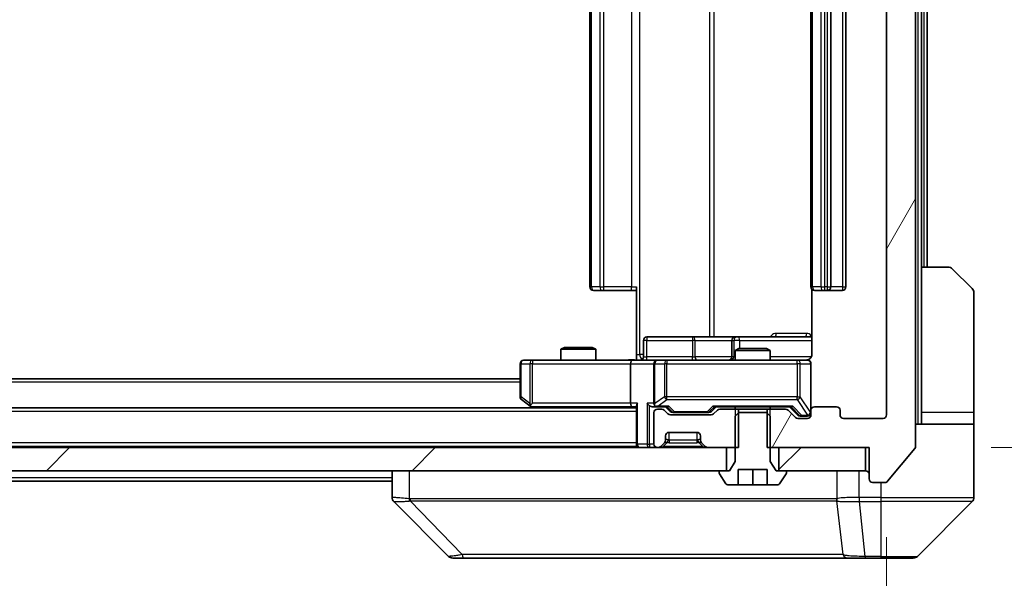
# Model space of a CAD drawing. Units: millimetres. Extents: x 0 to 11399, y 0 to 1967.
# Drawn here: x 4720 to 4805, y 1498 to 1546 of the extents above; entities that cross this region are included whole.
import ezdxf

# ---------------------------------------------------------------- set-up
doc = ezdxf.new("R2010")
doc.units = ezdxf.units.MM
doc.header["$LTSCALE"] = 5.5
doc.layers.get('Defpoints').update_dxf_attribs({"lineweight": 25})
for name, color, linetype, lineweight in [('Dimension (ISO)', 7, 'Continuous', 18), ('Dimension (ISO) @ 1', 7, 'Continuous', 18), ('Visible (ISO)', 7, 'Continuous', 35), ('Visible Narrow (ISO)', 7, 'Continuous', 25)]:
    doc.layers.add(name, color=color, linetype=linetype, lineweight=lineweight)
doc.layers.add('Hatch (ISO)', color=1, linetype='Continuous', lineweight=18, true_color=0xff0000)
doc.styles.add('Note Text (TK)', font='MS PGothic.ttf')
doc.dimstyles.new('Default - Method 1b (TK)', dxfattribs={"dimscale": 5.5, "dimtxt": 2.5, "dimasz": 2.5, "dimexe": 1, "dimexo": 1.5, "dimgap": 1, "dimtad": 1, "dimrnd": 1e-08, "dimdsep": 46, "dimtxsty": 'Note Text (TK)', "dimcen": 0.09, "dimdle": 5, "dimclrd": 100, "dimclre": 100, "dimclrt": 7, "dimadec": 1, "dimazin": 1, "dimtfac": 1, "dimtmove": 0, "dimatfit": 3, "dimfxl": 0, "dimtolj": 1, "dimlwd": -1, "dimlwe": -1, "dimarcsym": 0})
pattern_1 = [(45, (2059, -56), (-15.71545, 15.71545), [])]

# ---------------------------------------------------------------- blocks, each defined once
blk = doc.blocks.new('*D130')
at = {"layer": 'Defpoints', "color": 0, "transparency": 16777216}
for p in [(4793.257, 1590.459), (4793.257, 1509.459), (4865.007, 1509.459)]:
    blk.add_point(p, dxfattribs=at)
at = {"layer": 'Dimension (ISO)', "color": 100, "transparency": 16777216}
for p, q in [((4803.757, 1590.459), (4872.007, 1590.459)), ((4865.007, 1572.959), (4865.007, 1526.959)), ((4803.757, 1509.459), (4872.007, 1509.459))]:
    blk.add_line(p, q, dxfattribs=at)
for points in [[(4862.09, 1572.959), (4867.923, 1572.959), (4865.007, 1590.459)], [(4862.09, 1526.959), (4867.923, 1526.959), (4865.007, 1509.459)]]:
    blk.add_solid(points, dxfattribs=at)
at = {"layer": 'Dimension (ISO)', "color": 7, "transparency": 16777216, "insert": (4849.257, 1540.215), "char_height": 17.5, "attachment_point": 4, "rotation": 90, "style": 'Note Text (TK)'}
blk.add_mtext('\\A1;81', dxfattribs=at)
blk = doc.blocks.new('*D131')
at = {"layer": 'Defpoints', "color": 0, "transparency": 16777216}
for p in [(4371.757, 1512.259), (4794.757, 1512.259), (4794.757, 1427.459)]:
    blk.add_point(p, dxfattribs=at)
at = {"layer": 'Dimension (ISO)', "color": 100, "transparency": 16777216}
for p, q in [((4371.757, 1501.759), (4371.757, 1420.459)), ((4794.757, 1501.759), (4794.757, 1420.459)), ((4389.257, 1427.459), (4777.257, 1427.459))]:
    blk.add_line(p, q, dxfattribs=at)
for points in [[(4389.257, 1430.376), (4389.257, 1424.543), (4371.757, 1427.459)], [(4777.257, 1430.376), (4777.257, 1424.543), (4794.757, 1427.459)]]:
    blk.add_solid(points, dxfattribs=at)
at = {"layer": 'Dimension (ISO)', "color": 7, "transparency": 16777216, "insert": (4565.26, 1443.209), "char_height": 17.5, "attachment_point": 4, "style": 'Note Text (TK)'}
blk.add_mtext('\\A1;423', dxfattribs=at)

msp = doc.modelspace()

# ---------------------------------------------------------------- hatches: boundary and pattern name
at = {"layer": 'Hatch (ISO)'}
h = msp.add_hatch(dxfattribs=at)
h.set_pattern_fill('ANSI31', color=256, scale=177.8, angle=14.999978, style=0)
h.set_pattern_definition([(60, (2059, -56), (-19.24741, 11.1125), [])])
edge = h.paths.add_edge_path()
edge.add_line((4784.4863, 1590.4594), (4784.4863, 1587.1594))
edge.add_line((4784.4863, 1587.1594), (4786.0825, 1587.1594))
edge.add_ellipse((4786.0825, 1587.4594), major_axis=(0.3, 0), ratio=1, start_angle=270, end_angle=315)
edge.add_line((4786.2947, 1587.2472), (4786.9189, 1587.8715))
edge.add_ellipse((4787.1311, 1587.6594), major_axis=(0.2121, 0.2121), ratio=1, start_angle=45, end_angle=90, ccw=False)
edge.add_line((4787.1311, 1587.9594), (4787.9568, 1587.9594))
edge.add_ellipse((4787.9568, 1587.6594), major_axis=(0.3, 0), ratio=1, start_angle=0, end_angle=90, ccw=False)
edge.add_line((4788.2568, 1587.6594), (4788.2568, 1587.2594))
edge.add_ellipse((4788.5568, 1587.2594), major_axis=(0, -0.3), ratio=1, start_angle=270, end_angle=360)
edge.add_line((4788.5568, 1586.9594), (4790.4568, 1586.9594))
edge.add_ellipse((4790.4568, 1587.2594), major_axis=(0.3, 0), ratio=1, start_angle=270, end_angle=360)
edge.add_line((4790.7568, 1587.2594), (4790.7568, 1587.6594))
edge.add_ellipse((4791.0568, 1587.6594), major_axis=(0, 0.3), ratio=1, start_angle=0, end_angle=90, ccw=False)
edge.add_line((4791.0568, 1587.9594), (4794.4568, 1587.9594))
edge.add_ellipse((4794.4568, 1587.6594), major_axis=(0.3, 0), ratio=1, start_angle=0, end_angle=90, ccw=False)
edge.add_line((4794.7568, 1587.6594), (4794.7568, 1512.2594))
edge.add_ellipse((4794.4568, 1512.2594), major_axis=(0, -0.3), ratio=1, start_angle=0, end_angle=90, ccw=False)
edge.add_line((4794.4568, 1511.9594), (4791.0568, 1511.9594))
edge.add_ellipse((4791.0568, 1512.2594), major_axis=(-0.3, 0), ratio=1, start_angle=0, end_angle=90, ccw=False)
edge.add_line((4790.7568, 1512.2594), (4790.7568, 1512.6594))
edge.add_ellipse((4790.4568, 1512.6594), major_axis=(0, 0.3), ratio=1, start_angle=270, end_angle=360)
edge.add_line((4790.4568, 1512.9594), (4788.5568, 1512.9594))
edge.add_ellipse((4788.5568, 1512.6594), major_axis=(-0.3, 0), ratio=1, start_angle=270, end_angle=360)
edge.add_line((4788.2568, 1512.6594), (4788.2568, 1512.2594))
edge.add_ellipse((4787.9568, 1512.2594), major_axis=(0, -0.3), ratio=1, start_angle=0, end_angle=90, ccw=False)
edge.add_line((4787.9568, 1511.9594), (4787.1311, 1511.9594))
edge.add_ellipse((4787.1311, 1512.2594), major_axis=(-0.3, 0), ratio=1, start_angle=45, end_angle=90, ccw=False)
edge.add_line((4786.9189, 1512.0472), (4786.2947, 1512.6715))
edge.add_ellipse((4786.0825, 1512.4594), major_axis=(-0.2121, 0.2121), ratio=1, start_angle=270, end_angle=315)
edge.add_line((4786.0825, 1512.7594), (4784.4863, 1512.7594))
edge.add_line((4784.4863, 1512.7594), (4784.4863, 1509.4594))
edge.add_line((4784.4863, 1509.4594), (4793.2568, 1509.4594))
edge.add_line((4793.2568, 1509.4594), (4793.2568, 1506.7594))
edge.add_ellipse((4793.5568, 1506.7594), major_axis=(0, -0.3), ratio=1, start_angle=270, end_angle=360)
edge.add_line((4793.5568, 1506.4594), (4794.6163, 1506.4594))
edge.add_ellipse((4794.6163, 1506.7594), major_axis=(0.3, 0), ratio=1, start_angle=270, end_angle=320.194429)
edge.add_line((4794.8467, 1506.5673), (4797.1873, 1509.3759))
edge.add_ellipse((4796.9568, 1509.568), major_axis=(0.1921, 0.2305), ratio=1, start_angle=270, end_angle=309.805571)
edge.add_line((4797.2568, 1509.568), (4797.2568, 1590.3508))
edge.add_ellipse((4796.9568, 1590.3508), major_axis=(0, 0.3), ratio=1, start_angle=270, end_angle=309.805571)
edge.add_line((4797.1873, 1590.5428), (4794.8467, 1593.3514))
edge.add_ellipse((4794.6163, 1593.1594), major_axis=(-0.1921, 0.2305), ratio=1, start_angle=270, end_angle=320.194429)
edge.add_line((4794.6163, 1593.4594), (4793.5568, 1593.4594))
edge.add_ellipse((4793.5568, 1593.1594), major_axis=(-0.3, 0), ratio=1, start_angle=270, end_angle=360)
edge.add_line((4793.2568, 1593.1594), (4793.2568, 1590.4594))
edge.add_line((4793.2568, 1590.4594), (4784.4863, 1590.4594))
h = msp.add_hatch(dxfattribs=at)
h.set_pattern_fill('ANSI31', color=256, scale=177.8, style=0)
h.set_pattern_definition(pattern_1)
h.paths.add_polyline_path([(4781.0068, 1507.4594), (4781.0068, 1509.4594), (4385.5068, 1509.4594), (4385.5068, 1507.4594)])
h = msp.add_hatch(dxfattribs=at)
h.set_pattern_fill('ANSI31', color=256, scale=177.8, style=0)
h.set_pattern_definition(pattern_1)
h.paths.add_polyline_path([(4792.9568, 1507.4594), (4792.9568, 1509.4594), (4785.5068, 1509.4594), (4785.5068, 1507.4594)])

# ---------------------------------------------------------------- linework, layer by layer
at = {"layer": 'Visible (ISO)'}
for p, q in [((4797.2568, 1509.568), (4797.2568, 1590.3508)), ((4794.7568, 1587.6594), (4794.7568, 1512.2594)), ((4769.2568, 1576.6594), (4769.2568, 1523.2594)), ((4788.2568, 1576.6594), (4788.2568, 1523.2594)), ((4789.9568, 1523.2594), (4789.9568, 1576.6594)), ((4791.2568, 1523.2594), (4791.2568, 1576.6594)), ((4797.7568, 1524.9594), (4797.7568, 1574.9594)), ((4798.2568, 1524.9594), (4798.2568, 1574.9594)), ((4797.7568, 1524.9594), (4800.0497, 1524.9594)), ((4797.7568, 1524.9594), (4797.7568, 1512.4594)), ((4800.4032, 1524.8129), (4802.1103, 1523.1058)), ((4769.6154, 1522.9594), (4769.5568, 1522.9594)), ((4769.6154, 1522.9594), (4770.3225, 1522.9594)), ((4770.4639, 1522.9594), (4770.3225, 1522.9594)), ((4770.4639, 1522.9594), (4772.8426, 1522.9594)), ((4773.2568, 1522.9594), (4772.8426, 1522.9594)), ((4773.2568, 1517.4594), (4773.2568, 1523.2594)), ((4788.3466, 1523.0453), (4788.3466, 1517.4594)), ((4788.6154, 1522.9594), (4788.5568, 1522.9594)), ((4788.6154, 1522.9594), (4789.3225, 1522.9594)), ((4789.4639, 1522.9594), (4789.3225, 1522.9594)), ((4789.4639, 1522.9594), (4789.6568, 1522.9594)), ((4789.6568, 1522.9594), (4790.9568, 1522.9594)), ((4802.2568, 1512.4594), (4802.2568, 1522.7523)), ((4773.8581, 1517.2594), (4773.8581, 1518.6594)), ((4778.0877, 1518.9594), (4774.1581, 1518.9594)), ((4781.7623, 1518.9594), (4778.0877, 1518.9594)), ((4781.4623, 1518.6594), (4781.4623, 1517.2594)), ((4781.9338, 1518.9594), (4781.7623, 1518.9594)), ((4788.3466, 1518.9594), (4781.9338, 1518.9594)), ((4767.0635, 1518.0594), (4766.7568, 1517.906)), ((4769.7568, 1517.906), (4766.7568, 1517.906)), ((4766.7568, 1516.9594), (4766.7568, 1517.906)), ((4767.0635, 1518.0594), (4769.4501, 1518.0594)), ((4769.4501, 1518.0594), (4769.7568, 1517.906)), ((4769.7568, 1516.9594), (4769.7568, 1517.906)), ((4773.2568, 1517.4594), (4773.2568, 1516.9671)), ((4782.0635, 1517.9594), (4781.7568, 1517.806)), ((4784.7568, 1517.806), (4781.7568, 1517.806)), ((4781.7568, 1516.9594), (4781.7568, 1517.806)), ((4782.0635, 1517.9594), (4784.4501, 1517.9594)), ((4784.4501, 1517.9594), (4784.7568, 1517.806)), ((4784.7568, 1516.9594), (4784.7568, 1517.806)), ((4763.2568, 1516.6594), (4763.2568, 1513.8094)), ((4764.3202, 1516.9594), (4763.5568, 1516.9594)), ((4772.8811, 1516.9594), (4764.3202, 1516.9594)), ((4772.7568, 1516.6594), (4772.7568, 1513.2594)), ((4772.8811, 1516.9594), (4775.0568, 1516.9594)), ((4774.7568, 1516.6594), (4774.7568, 1513.2594)), ((4775.875, 1516.9594), (4775.0568, 1516.9594)), ((4787.0714, 1516.9594), (4775.875, 1516.9594)), ((4787.9568, 1516.9594), (4787.0714, 1516.9594)), ((4788.2568, 1512.6594), (4788.2568, 1516.6594)), ((4763.2568, 1515.3594), (4403.2568, 1515.3594)), ((4763.3768, 1513.5694), (4764.1101, 1513.0194)), ((4764.3202, 1513.2594), (4764.1646, 1513.1038)), ((4773.2568, 1512.8594), (4393.2568, 1512.8594)), ((4764.1101, 1513.0194), (4764.3235, 1512.8594)), ((4764.2901, 1512.9594), (4772.8811, 1512.9594)), ((4772.8811, 1512.9594), (4773.2568, 1512.9594)), ((4773.2568, 1513.0472), (4773.2568, 1509.7594)), ((4774.6811, 1512.9594), (4775.0568, 1512.9594)), ((4774.7568, 1512.4594), (4774.7568, 1509.7594)), ((4775.0568, 1512.9594), (4775.9329, 1512.9594)), ((4775.4325, 1512.7594), (4775.0568, 1512.7594)), ((4775.9689, 1512.3472), (4775.6447, 1512.6715)), ((4776.1689, 1512.5473), (4775.7568, 1512.9594)), ((4776.3811, 1512.4594), (4776.5245, 1512.4594)), ((4776.5245, 1512.4594), (4779.3391, 1512.4594)), ((4779.3391, 1512.4594), (4779.4825, 1512.4594)), ((4779.6947, 1512.5473), (4780.1068, 1512.9594)), ((4780.2189, 1512.6715), (4779.8947, 1512.3472)), ((4779.9307, 1512.9594), (4786.5829, 1512.9594)), ((4782.0273, 1512.7594), (4780.4311, 1512.7594)), ((4781.7568, 1512.7594), (4781.7568, 1512.9594)), ((4782.0635, 1512.4594), (4781.7568, 1512.1594)), ((4782.0273, 1509.4594), (4782.0273, 1512.7594)), ((4782.0273, 1512.7594), (4784.4863, 1512.7594)), ((4784.4501, 1512.4594), (4782.0635, 1512.4594)), ((4784.7568, 1512.1594), (4784.4501, 1512.4594)), ((4786.0825, 1512.7594), (4784.4863, 1512.7594)), ((4784.4863, 1512.7594), (4784.4863, 1509.4594)), ((4784.7568, 1512.7594), (4784.7568, 1512.9594)), ((4786.9189, 1512.0472), (4786.2947, 1512.6715)), ((4786.4068, 1512.9594), (4787.1189, 1512.2473)), ((4788.2568, 1512.6594), (4788.2568, 1512.2594)), ((4790.4568, 1512.9594), (4788.5568, 1512.9594)), ((4790.7568, 1512.2594), (4790.7568, 1512.6594)), ((4797.7568, 1512.4594), (4797.7568, 1511.4594)), ((4802.2568, 1511.4594), (4802.2568, 1512.4594)), ((4779.6825, 1512.2594), (4776.1811, 1512.2594)), ((4781.7568, 1512.1594), (4781.7568, 1508.2594)), ((4784.7568, 1508.2594), (4784.7568, 1512.1594)), ((4787.9568, 1511.9594), (4787.1311, 1511.9594)), ((4787.3311, 1512.1594), (4787.4676, 1512.1594)), ((4787.4676, 1512.1594), (4787.9568, 1512.1594)), ((4794.4568, 1511.9594), (4791.0568, 1511.9594)), ((4797.2568, 1511.4594), (4802.2568, 1511.4594)), ((4802.2568, 1511.4594), (4802.2568, 1507.4594)), ((4776.0568, 1510.7594), (4778.4568, 1510.7594)), ((4773.2568, 1509.5594), (4773.2568, 1509.7594)), ((4775.3447, 1509.5472), (4775.6689, 1509.8715)), ((4775.6689, 1509.8715), (4775.6894, 1509.8919)), ((4775.7568, 1510.0836), (4775.7568, 1510.4594)), ((4778.7568, 1510.4594), (4778.7568, 1510.0836)), ((4778.8242, 1509.8919), (4778.8447, 1509.8715)), ((4778.8447, 1509.8715), (4779.1689, 1509.5472)), ((4781.0068, 1509.4594), (4385.5068, 1509.4594)), ((4773.2568, 1509.5594), (4393.2568, 1509.5594)), ((4773.2568, 1509.5594), (4773.2568, 1509.4594)), ((4775.0568, 1509.4594), (4775.1325, 1509.4594)), ((4779.3811, 1509.4594), (4782.0273, 1509.4594)), ((4781.0068, 1507.4594), (4781.0068, 1509.4594)), ((4784.4863, 1509.4594), (4793.2568, 1509.4594)), ((4792.9568, 1509.4594), (4785.5068, 1509.4594)), ((4785.5068, 1509.4594), (4785.5068, 1507.4594)), ((4792.9568, 1507.4594), (4792.9568, 1509.4594)), ((4793.2568, 1509.4594), (4793.2568, 1506.7594)), ((4794.8467, 1506.5673), (4797.1873, 1509.3759)), ((4781.7568, 1508.2594), (4781.2568, 1507.4594)), ((4785.2568, 1507.4594), (4784.7568, 1508.2594)), ((4385.5068, 1507.4594), (4781.0068, 1507.4594)), ((4752.2568, 1507.4594), (4752.2568, 1505.1665)), ((4780.3568, 1507.3594), (4780.3568, 1507.3187)), ((4781.2568, 1507.4594), (4780.4568, 1507.4594)), ((4782.0068, 1506.2594), (4782.0068, 1507.5594)), ((4782.0068, 1507.5594), (4784.5068, 1507.5594)), ((4783.2568, 1506.2594), (4783.2568, 1507.5594)), ((4784.5068, 1507.5594), (4784.5068, 1506.2594)), ((4786.0568, 1507.4594), (4785.2568, 1507.4594)), ((4785.5068, 1507.4594), (4792.9568, 1507.4594)), ((4786.1568, 1507.3187), (4786.1568, 1507.3594)), ((4802.2568, 1507.4594), (4802.2568, 1505.1665)), ((4752.2568, 1506.5594), (4585.7018, 1506.5594)), ((4780.3891, 1507.2097), (4780.9476, 1506.3504)), ((4785.5659, 1506.3504), (4786.1245, 1507.2097)), ((4793.5568, 1506.4594), (4794.6163, 1506.4594)), ((4781.1153, 1506.2594), (4782.0068, 1506.2594)), ((4783.2568, 1506.2594), (4782.0068, 1506.2594)), ((4784.5068, 1506.2594), (4783.2568, 1506.2594)), ((4784.5068, 1506.2594), (4785.3983, 1506.2594)), ((4757.1103, 1500.1058), (4752.4032, 1504.8129)), ((4789.5068, 1504.8776), (4789.5068, 1504.8766)), ((4797.4032, 1500.1058), (4802.1103, 1504.8129)), ((4757.4639, 1499.9594), (4758.4395, 1499.9594)), ((4758.4395, 1499.9594), (4791.4516, 1499.9594)), ((4791.4516, 1499.9594), (4792.9197, 1499.9594)), ((4792.9197, 1499.9594), (4794.2568, 1499.9594)), ((4797.0497, 1499.9594), (4794.2568, 1499.9594))]:
    msp.add_line(p, q, dxfattribs=at)
for centre, radius, start, end in [((4800.0497, 1524.4594), 0.5, 45, 90), ((4769.5568, 1523.2594), 0.3, 180, 270), ((4788.5568, 1523.2594), 0.3, 180, 270), ((4789.6568, 1523.2594), 0.3, 270, 0), ((4790.9568, 1523.2594), 0.3, 270, 0), ((4801.7568, 1522.7523), 0.5, 0, 45), ((4774.1581, 1518.6594), 0.3, 90, 180), ((4781.7623, 1518.6594), 0.3, 90, 180), ((4763.5568, 1516.6594), 0.3, 90, 180), ((4773.5581, 1517.2594), 0.3, 270, 0), ((4775.0568, 1516.6594), 0.3, 90, 180), ((4781.1623, 1517.2594), 0.3, 270, 0), ((4787.7568, 1517.4594), 0.5, 270, 284.475521), ((4787.9568, 1516.6594), 0.3, 0, 90), ((4763.5568, 1513.8094), 0.3, 180, 233.130102), ((4775.0568, 1513.2594), 0.3, 180, 211.244455), ((4764.2901, 1513.2594), 0.3, 233.130102, 246.562016), ((4764.2901, 1513.2594), 0.3, 246.562015, 270), ((4775.0568, 1512.4594), 0.3, 90, 180), ((4775.0568, 1513.2594), 0.3, 246.562016, 270), ((4775.4325, 1512.4594), 0.3, 45, 90), ((4776.1811, 1512.5594), 0.3, 225, 270), ((4779.6825, 1512.5594), 0.3, 270, 315), ((4780.4311, 1512.4594), 0.3, 90, 135), ((4786.0825, 1512.4594), 0.3, 45, 90), ((4787.9568, 1512.4594), 0.3, 270, 0), ((4788.5568, 1512.6594), 0.3, 90, 180), ((4790.4568, 1512.6594), 0.3, 0, 90), ((4787.1311, 1512.2594), 0.3, 225, 270), ((4787.9568, 1512.2594), 0.3, 270, 0), ((4791.0568, 1512.2594), 0.3, 180, 270), ((4794.4568, 1512.2594), 0.3, 270, 0), ((4776.0568, 1510.4594), 0.3, 90, 180), ((4778.4568, 1510.4594), 0.3, 0, 90), ((4773.5568, 1509.7594), 0.3, 180, 270), ((4775.0568, 1509.7594), 0.3, 180, 270), ((4775.4568, 1510.0836), 0.3, 315, 0), ((4779.0568, 1510.0836), 0.3, 180, 225), ((4775.1325, 1509.7594), 0.3, 270, 315), ((4779.3811, 1509.7594), 0.3, 225, 270), ((4796.9568, 1509.568), 0.3, 320.194429, 0), ((4780.4568, 1507.3594), 0.1, 90, 180), ((4780.5568, 1507.3187), 0.2, 180, 213.023868), ((4786.0568, 1507.3594), 0.1, 0, 90), ((4785.9568, 1507.3187), 0.2, 326.976132, 0), ((4792.9568, 1507.1594), 0.3, 0, 90), ((4793.5568, 1506.7594), 0.3, 180, 270), ((4794.6163, 1506.7594), 0.3, 270, 320.194429), ((4781.1153, 1506.4594), 0.2, 213.023868, 270), ((4785.3983, 1506.4594), 0.2, 270, 326.976132), ((4801.7568, 1505.1665), 0.5, 315, 0), ((4757.4639, 1500.4594), 0.5, 225, 270), ((4797.0497, 1500.4594), 0.5, 270, 315)]:
    msp.add_arc(centre, radius, start, end, dxfattribs=at)
for centre, major_axis, ratio, start_param, end_param in [((4772.8811, 1516.6594), (0, -0.3), 0.4142136, 3.1415927, 4.712389), ((4764.3202, 1513.2368), (0.2411, -0.4823), 0.3700244, 4.5294454, 4.8041722), ((4772.8811, 1513.2594), (0, -0.3), 0.4142136, 4.712389, 6.2831853), ((4773.5568, 1513.2594), (-0.2772, -0.2772), 0.4142136, 5.1050881, 5.8904862), ((4774.3811, 1513.2594), (-0.2772, 0.2772), 0.4142136, 1.1780972, 1.9634954), ((4775.0568, 1513.2368), (-0.2515, -0.483), 0.3384375, 4.8868428, 5.1615697), ((4774.6811, 1513.2594), (-0.4243, 0), 0.7071068, 0.7853982, 1.5707963), ((4775.089, 1513.2594), (-0.6487, -0.2044), 0.3384375, 1.230115, 1.4645462), ((4776.036, 1513.2594), (0.1246, 0.2958), 0.4004104, 3.3086173, 3.9521184), ((4776.3811, 1512.7594), (-0.3, 0), 0.9998508, 0.7853235, 1.5707963), ((4779.4825, 1512.7594), (0.3, 0), 0.9998508, 4.712389, 5.4978618), ((4779.8276, 1513.2594), (-0.1246, 0.2958), 0.4004104, 2.3310669, 2.974568), ((4786.686, 1513.2594), (0.1246, 0.2958), 0.4004104, 3.3086173, 3.9521184), ((4787.3311, 1512.4594), (-0.3, 0), 0.9998508, 0.7853235, 1.5707963), ((4752.7568, 1505.1665), (-0.5, 0), 0.9999563, 0, 0.7859117), ((4752.6574, 1507.3749), (-0.254, -2.5621), 0.0093634, 6.2755112, 6.2833931)]:
    msp.add_ellipse(centre, major_axis=major_axis, ratio=ratio, start_param=start_param, end_param=end_param, dxfattribs=at)
for points, knots in [([(4788.3466, 1517.4594), (4788.3466, 1517.3991), (4788.3314, 1517.3284), (4788.282, 1517.2154), (4788.238, 1517.1537), (4788.1451, 1517.065), (4788.0791, 1517.0229), (4788.0052, 1516.9933), (4787.991, 1516.9884), (4787.9764, 1516.984)], [0.151444025, 0.151444025, 0.151444025, 0.151444025, 0.169518324, 0.169518324, 0.188462119, 0.188462119, 0.208033743, 0.208033743, 0.212355635, 0.212355635, 0.212355635, 0.212355635]), ([(4772.0942, 1516.9594), (4772.2546, 1516.9594), (4772.4148, 1516.9716), (4772.8021, 1516.988), (4773.0298, 1516.9829), (4773.2568, 1516.9712)], [0, 0, 0, 0, 0.04811296, 0.04811296, 0.11629634, 0.11629634, 0.11629634, 0.11629634]), ([(4787.8818, 1516.9752), (4787.9108, 1516.9828), (4787.9413, 1516.9857), (4788.002, 1516.9824), (4788.0329, 1516.976), (4788.0926, 1516.9539), (4788.1221, 1516.9373), (4788.1716, 1516.8964), (4788.1926, 1516.8723), (4788.2263, 1516.8191), (4788.2393, 1516.7894), (4788.2514, 1516.7431), (4788.2542, 1516.727), (4788.256, 1516.7069), (4788.2563, 1516.703), (4788.2566, 1516.6962), (4788.2567, 1516.6933), (4788.2568, 1516.6896), (4788.2568, 1516.6888), (4788.2568, 1516.6879), (4788.2568, 1516.6877), (4788.2568, 1516.6874), (4788.2568, 1516.6872), (4788.2568, 1516.6869), (4788.2568, 1516.6867), (4788.2568, 1516.6861), (4788.2568, 1516.6861), (4788.2568, 1516.6859), (4788.2568, 1516.6859), (4788.2568, 1516.6858), (4788.2568, 1516.6857), (4788.2568, 1516.6856), (4788.2568, 1516.6854), (4788.2568, 1516.6847), (4788.2568, 1516.6838), (4788.2568, 1516.6785), (4788.2568, 1516.6706), (4788.2568, 1516.6619), (4788.2568, 1516.6594), (4788.2568, 1516.6594)], [0.00000522, 0.00000522, 0.00000522, 0.00000522, 0.00898645, 0.00898645, 0.01823555, 0.01823555, 0.02811062, 0.02811062, 0.03748361, 0.03748361, 0.04698884, 0.04698884, 0.05185687, 0.05185687, 0.05302621, 0.05302621, 0.05390342, 0.05390342, 0.05414737, 0.05414737, 0.05420306, 0.05420306, 0.05425891, 0.05425891, 0.05437234, 0.05437234, 0.05482548, 0.05482548, 0.05526929, 0.05526929, 0.05660054, 0.05660054, 0.06059413, 0.06059413, 0.07257552, 0.07257552, 0.108522, 0.108522, 0.1292205, 0.1292205, 0.1292205, 0.1292205]), ([(4764.1708, 1512.9841), (4764.1697, 1512.9869), (4764.1687, 1512.9897), (4764.1638, 1513.0065), (4764.161, 1513.028), (4764.1609, 1513.0649), (4764.1622, 1513.0846), (4764.1646, 1513.1038)], [0.250886757, 0.250886757, 0.250886757, 0.250886757, 0.252877969, 0.252877969, 0.261958418, 0.261958418, 0.268388032, 0.268388032, 0.268388032, 0.268388032]), ([(4774.9375, 1512.9841), (4774.9319, 1512.9865), (4774.9264, 1512.9891), (4774.8925, 1513.0063), (4774.8663, 1513.0257), (4774.829, 1513.0629), (4774.8126, 1513.0838), (4774.8003, 1513.1038)], [0.381031219, 0.381031219, 0.381031219, 0.381031219, 0.382741903, 0.382741903, 0.391761654, 0.391761654, 0.398553638, 0.398553638, 0.398553638, 0.398553638])]:
    msp.add_open_spline(points, degree=3, knots=knots, dxfattribs=at)
at = {"layer": 'Visible Narrow (ISO)'}
for p, q in [((4797.4568, 1588.4594), (4797.4568, 1511.4594)), ((4773.5497, 1517.4594), (4773.5497, 1582.4594)), ((4779.5277, 1580.9594), (4779.5277, 1518.9594)), ((4779.932, 1518.9594), (4779.932, 1580.9594)), ((4769.4032, 1523.2594), (4769.4032, 1576.6594)), ((4770.1103, 1576.6594), (4770.1103, 1523.2594)), ((4770.4639, 1523.2594), (4770.4639, 1576.6594)), ((4772.8426, 1576.6594), (4772.8426, 1523.2594)), ((4788.4032, 1523.2594), (4788.4032, 1576.6594)), ((4789.1103, 1576.6594), (4789.1103, 1523.2594)), ((4789.4639, 1523.2594), (4789.4639, 1576.6594)), ((4789.6568, 1576.6594), (4789.6568, 1523.2594)), ((4790.9568, 1576.6594), (4790.9568, 1523.2594)), ((4797.9568, 1574.9594), (4797.9568, 1524.9594)), ((4769.2568, 1523.2594), (4769.4032, 1523.2594)), ((4770.1103, 1523.2594), (4769.4032, 1523.2594)), ((4770.1103, 1523.2594), (4770.4639, 1523.2594)), ((4770.4639, 1522.9594), (4770.4639, 1523.2594)), ((4772.8426, 1523.2594), (4770.4639, 1523.2594)), ((4772.8426, 1522.9594), (4772.8426, 1523.2594)), ((4772.8426, 1523.2594), (4773.2568, 1523.2594)), ((4788.2568, 1523.2594), (4788.4032, 1523.2594)), ((4789.1103, 1523.2594), (4788.4032, 1523.2594)), ((4789.1103, 1523.2594), (4789.4639, 1523.2594)), ((4789.6568, 1523.2594), (4789.4639, 1523.2594)), ((4789.4639, 1522.9594), (4789.4639, 1523.2594)), ((4789.6568, 1523.2594), (4789.6568, 1522.9594)), ((4789.6568, 1523.2594), (4789.9568, 1523.2594)), ((4790.9568, 1523.2594), (4789.9568, 1523.2594)), ((4790.9568, 1523.2594), (4790.9568, 1522.9594)), ((4790.9568, 1523.2594), (4791.2568, 1523.2594)), ((4787.9017, 1519.2594), (4785.2716, 1519.2594)), ((4774.145, 1518.6594), (4773.8581, 1518.6594)), ((4774.145, 1517.2594), (4774.145, 1518.6594)), ((4774.145, 1518.6594), (4778.0747, 1518.6594)), ((4778.2999, 1518.6594), (4778.0747, 1518.6594)), ((4778.0747, 1518.6594), (4778.0747, 1517.2594)), ((4778.2999, 1518.6594), (4781.4623, 1518.6594)), ((4778.2999, 1517.2594), (4778.2999, 1518.6594)), ((4781.4625, 1518.6594), (4781.4623, 1518.6594)), ((4781.4625, 1518.6594), (4781.6341, 1518.6594)), ((4781.4625, 1517.2594), (4781.4625, 1518.6594)), ((4782.146, 1518.6594), (4781.6341, 1518.6594)), ((4781.6341, 1518.6594), (4781.6341, 1517.2594)), ((4782.146, 1517.9594), (4782.146, 1518.6594)), ((4782.146, 1518.6594), (4788.3466, 1518.6594)), ((4773.2568, 1517.4594), (4773.5497, 1517.4594)), ((4773.8581, 1517.4594), (4773.5497, 1517.4594)), ((4763.3374, 1516.6594), (4763.2568, 1516.6594)), ((4763.3374, 1513.8094), (4763.3374, 1516.6594)), ((4763.3374, 1516.6594), (4764.1008, 1516.6594)), ((4764.3202, 1516.6594), (4764.1008, 1516.6594)), ((4764.1008, 1516.6594), (4764.1008, 1513.2368)), ((4764.3202, 1516.9594), (4764.3202, 1516.6594)), ((4764.3202, 1516.6594), (4772.7568, 1516.6594)), ((4764.3202, 1513.2594), (4764.3202, 1516.6594)), ((4772.7568, 1516.6594), (4774.7568, 1516.6594)), ((4773.8581, 1517.2594), (4774.145, 1517.2594)), ((4778.0747, 1517.2594), (4774.145, 1517.2594)), ((4774.8521, 1516.6594), (4774.7568, 1516.6594)), ((4774.8521, 1513.2368), (4774.8521, 1516.6594)), ((4774.8521, 1516.6594), (4775.6704, 1516.6594)), ((4775.875, 1516.6594), (4775.6704, 1516.6594)), ((4775.6704, 1516.6594), (4775.6704, 1513.8094)), ((4775.875, 1516.9594), (4775.875, 1516.6594)), ((4775.875, 1513.8094), (4775.875, 1516.6594)), ((4775.875, 1516.6594), (4787.0714, 1516.6594)), ((4778.0747, 1517.2594), (4778.2999, 1517.2594)), ((4781.4623, 1517.2594), (4778.2999, 1517.2594)), ((4781.4623, 1517.2594), (4781.4625, 1517.2594)), ((4781.6341, 1517.2594), (4781.4625, 1517.2594)), ((4781.6341, 1517.2594), (4781.7568, 1517.2594)), ((4788.3009, 1517.2594), (4784.7568, 1517.2594)), ((4787.0714, 1516.6594), (4787.0714, 1516.9594)), ((4787.3397, 1516.6594), (4787.0714, 1516.6594)), ((4787.0714, 1516.6594), (4787.0714, 1513.8094)), ((4787.3397, 1513.8094), (4787.3397, 1516.6594)), ((4787.3397, 1516.6594), (4788.2251, 1516.6594)), ((4788.2568, 1516.6594), (4788.2251, 1516.6594)), ((4788.2251, 1516.6594), (4788.2251, 1512.4813)), ((4763.2568, 1515.0594), (4403.2568, 1515.0594)), ((4763.2568, 1513.8094), (4763.3374, 1513.8094)), ((4764.1008, 1513.2368), (4763.3374, 1513.8094)), ((4772.7568, 1513.2594), (4764.3202, 1513.2594)), ((4773.3447, 1513.2594), (4772.7568, 1513.2594)), ((4773.3447, 1509.7594), (4773.3447, 1513.2594)), ((4774.1689, 1513.2594), (4774.1689, 1509.7594)), ((4774.7568, 1513.2594), (4774.1689, 1513.2594)), ((4775.6704, 1513.8094), (4774.8521, 1513.2368)), ((4775.089, 1513.0194), (4775.875, 1513.5694)), ((4775.875, 1513.8094), (4775.6704, 1513.8094)), ((4775.875, 1513.5694), (4775.875, 1513.8094)), ((4787.0714, 1513.8094), (4775.875, 1513.8094)), ((4775.875, 1513.5694), (4787.0714, 1513.5694)), ((4787.0714, 1513.5694), (4787.0714, 1513.8094)), ((4787.0714, 1513.8094), (4787.3397, 1513.8094)), ((4787.0714, 1513.5694), (4787.9568, 1512.2413)), ((4788.2251, 1512.4813), (4787.3397, 1513.8094)), ((4773.2568, 1512.5594), (4393.2568, 1512.5594)), ((4764.537, 1512.8594), (4764.4036, 1512.9594)), ((4774.3811, 1509.7594), (4774.3811, 1513.0472)), ((4776.036, 1513.0194), (4775.089, 1513.0194)), ((4775.9098, 1512.9594), (4776.3124, 1512.5473)), ((4776.5245, 1512.5194), (4776.036, 1513.0194)), ((4776.3124, 1512.5473), (4776.1689, 1512.5473)), ((4776.5245, 1512.5194), (4776.5245, 1512.4594)), ((4779.3391, 1512.5194), (4776.5245, 1512.5194)), ((4779.8276, 1513.0194), (4779.3391, 1512.5194)), ((4779.3391, 1512.4594), (4779.3391, 1512.5194)), ((4779.5512, 1512.5473), (4779.9538, 1512.9594)), ((4779.6947, 1512.5473), (4779.5512, 1512.5473)), ((4786.686, 1513.0194), (4779.8276, 1513.0194)), ((4781.7568, 1512.7594), (4781.7568, 1509.4594)), ((4784.7568, 1509.4594), (4784.7568, 1512.7594)), ((4786.5598, 1512.9594), (4787.2555, 1512.2473)), ((4787.4676, 1512.2194), (4786.686, 1513.0194)), ((4788.2251, 1512.4813), (4788.2568, 1512.4813)), ((4802.2568, 1512.4594), (4797.7568, 1512.4594)), ((4787.2555, 1512.2473), (4787.1189, 1512.2473)), ((4787.4676, 1512.2194), (4787.4676, 1512.1594)), ((4787.9568, 1512.2194), (4787.4676, 1512.2194)), ((4787.9568, 1512.2413), (4787.9568, 1512.2194)), ((4787.9568, 1512.1594), (4787.9568, 1512.2194)), ((4776.0568, 1510.0836), (4776.0568, 1510.7594)), ((4778.4568, 1510.7594), (4778.4568, 1510.0836)), ((4773.2568, 1509.8594), (4393.2568, 1509.8594)), ((4773.2568, 1509.7594), (4773.3447, 1509.7594)), ((4774.1689, 1509.7594), (4773.3447, 1509.7594)), ((4774.1689, 1509.7594), (4774.3811, 1509.7594)), ((4774.7568, 1509.7594), (4774.3811, 1509.7594)), ((4774.3811, 1509.7594), (4774.3811, 1509.4594)), ((4775.5568, 1509.5472), (4775.9015, 1509.8919)), ((4775.767, 1510.1041), (4775.7568, 1510.0836)), ((4778.4568, 1510.0836), (4776.0568, 1510.0836)), ((4776.0568, 1510.0836), (4776.0568, 1509.8715)), ((4776.0568, 1509.8715), (4778.4568, 1509.8715)), ((4778.4568, 1510.0836), (4778.4568, 1509.8715)), ((4778.9568, 1509.5472), (4778.6121, 1509.8919)), ((4778.7568, 1510.0836), (4778.7466, 1510.1041)), ((4778.9568, 1509.5472), (4775.5568, 1509.5472)), ((4775.5568, 1509.4594), (4775.5568, 1509.5472)), ((4778.9568, 1509.4594), (4778.9568, 1509.5472)), ((4753.7383, 1505.0531), (4753.7383, 1507.4594)), ((4790.4788, 1507.4594), (4790.4788, 1505.0531)), ((4792.4104, 1505.1665), (4792.4104, 1507.4594)), ((4752.2568, 1506.8594), (4585.8968, 1506.8594)), ((4794.2568, 1506.4594), (4794.2568, 1505.1665)), ((4758.2861, 1500.2611), (4753.8184, 1504.8765)), ((4760.2568, 1504.8781), (4760.2568, 1504.8757)), ((4778.2568, 1504.8699), (4778.2568, 1504.8705)), ((4791.019, 1500.2611), (4790.4883, 1504.8765)), ((4792.4104, 1505.1665), (4792.4071, 1504.8128)), ((4792.4258, 1504.8129), (4792.4258, 1505.1665)), ((4794.2568, 1505.1665), (4792.4258, 1505.1665)), ((4792.4258, 1504.8129), (4794.2568, 1504.8129)), ((4792.9197, 1500.1058), (4792.4258, 1504.8129)), ((4794.2568, 1505.1665), (4802.2568, 1505.1665)), ((4794.2568, 1505.1665), (4794.2568, 1504.8129)), ((4802.1103, 1504.8129), (4794.2568, 1504.8129)), ((4794.2568, 1504.8129), (4794.2568, 1500.1058)), ((4794.2568, 1500.1058), (4792.9197, 1500.1058)), ((4792.9197, 1500.1058), (4792.9197, 1499.9594)), ((4794.2568, 1500.1058), (4794.2568, 1499.9594)), ((4794.2568, 1500.1058), (4797.4032, 1500.1058))]:
    msp.add_line(p, q, dxfattribs=at)
for centre, radius, start, end in [((4776.5245, 1512.7594), 0.3, 225, 270.004276), ((4787.4676, 1512.4594), 0.3, 225, 270.004276), ((4776.0568, 1510.4715), 0.6, 255, 270), ((4778.4568, 1510.4715), 0.6, 270, 285)]:
    msp.add_arc(centre, radius, start, end, dxfattribs=at)
for centre, major_axis, ratio, start_param, end_param in [((4769.6154, 1523.2594), (0, -0.3), 0.7071068, 4.712389, 6.2831853), ((4770.3225, 1523.2594), (0, -0.3), 0.7071068, 4.712389, 6.2831853), ((4788.6154, 1523.2594), (0, -0.3), 0.7071068, 4.712389, 6.2831853), ((4789.3225, 1523.2594), (0, -0.3), 0.7071068, 4.712389, 6.2831853), ((4785.1441, 1519.2594), (0, -0.3), 0.4251427, 0, 1.5707963), ((4787.7264, 1519.2594), (0, -0.3), 0.5845417, 0, 1.5707963), ((4774.1581, 1518.6594), (0, 0.3), 0.0436194, 0, 1.5707963), ((4778.0877, 1518.6594), (0, 0.3), 0.0436194, 0, 1.5707963), ((4778.0877, 1518.6594), (0, 0.3), 0.7071068, 4.712389, 6.2831853), ((4781.7623, 1518.6594), (0, 0.3), 0.9990482, 0, 1.5707963), ((4781.9338, 1518.6594), (0, 0.3), 0.9990482, 0, 1.5707963), ((4781.9338, 1518.6594), (0, 0.3), 0.7071068, 4.712389, 6.2831853), ((4773.9032, 1517.4594), (0, 0.5), 0.7071068, 1.5707963, 2.6510965), ((4763.5568, 1516.6594), (0, 0.3), 0.7311768, 0, 1.5707963), ((4764.3202, 1516.6594), (0, 0.3), 0.7311768, 0, 1.5707963), ((4774.1319, 1517.2594), (0, -0.3), 0.0436194, 0, 1.5707963), ((4775.0568, 1516.6594), (0, 0.3), 0.682188, 0, 1.5707963), ((4775.875, 1516.6594), (0, 0.3), 0.682188, 0, 1.5707963), ((4778.0616, 1517.2594), (0, -0.3), 0.0436194, 0, 1.5707963), ((4778.512, 1517.2594), (0, -0.3), 0.7071068, 4.712389, 6.2831853), ((4781.1628, 1517.2594), (0, -0.3), 0.9990482, 0, 1.5707963), ((4781.3344, 1517.2594), (0, -0.3), 0.9990482, 0, 1.5707963), ((4787.0714, 1516.6594), (0, 0.3), 0.8944272, 4.712389, 6.2831853), ((4787.9568, 1516.6594), (0, 0.3), 0.8944272, 4.712389, 6.2831853), ((4763.5568, 1513.8094), (-0.18, -0.24), 0.6509254, 5.1665473, 6.2831853), ((4775.875, 1513.8094), (0.172, -0.2458), 0.6073134, 4.3105458, 5.4271839), ((4787.0714, 1513.8094), (0.2496, 0.1664), 0.7427814, 4.2525987, 5.5517379), ((4776.5245, 1512.7594), (-0.2146, -0.2096), 0.6901674, 0.0168833, 0.9775503), ((4779.3391, 1512.7594), (0, -0.3), 0.9998508, 0, 0.7854728), ((4779.3391, 1512.7594), (0.2146, -0.2096), 0.6901674, 5.305635, 6.266302), ((4787.9568, 1512.4813), (-0.2496, -0.1664), 0.7427814, 1.1110061, 2.4101453), ((4787.9568, 1512.4813), (0.3, 0), 0.8, 4.712389, 6.2831853), ((4787.9568, 1512.4594), (0.3, 0), 0.8, 4.712389, 6.2831853), ((4787.4676, 1512.4594), (-0.2146, -0.2096), 0.6901674, 0.0168833, 0.9775503), ((4773.5568, 1509.7594), (0, -0.3), 0.7071068, 4.712389, 6.2831853), ((4774.3811, 1509.7594), (0, -0.3), 0.7071068, 4.712389, 6.2831853), ((4775.4772, 1510.1041), (0.2121, -0.2121), 0.9351131, 0, 0.8189169), ((4776.0568, 1509.8351), (0.3688, -0.0542), 0.100173, 2.0200464, 3.0672439), ((4776.0568, 1509.8351), (-0.2751, 0.289), 0.4138619, 5.3842077, 6.4314052), ((4775.9015, 1510.1041), (0.0776, 0.2898), 0.2505628, 3.9605096, 4.7794265), ((4776.0568, 1510.6836), (0, -0.6), 0.5, 6.0213859, 6.2831853), ((4778.4568, 1510.6836), (0, -0.6), 0.5, 0, 0.2617994), ((4778.4568, 1509.8351), (0.2751, 0.289), 0.4138619, 6.1349654, 7.1821629), ((4778.6121, 1510.1041), (-0.0776, 0.2898), 0.2505628, 1.5037588, 2.3226757), ((4778.4568, 1509.8351), (0.3688, 0.0542), 0.100173, 0.0743487, 1.1215463), ((4779.0363, 1510.1041), (-0.2121, -0.2121), 0.9351131, 5.4642684, 6.2831853), ((4775.9811, 1509.7594), (-0.6476, -0.2345), 0.1095524, 6.053417, 7.1006146), ((4778.5325, 1509.7594), (0.6476, -0.2345), 0.1095524, 5.465756, 6.5129536), ((4753.8679, 1505.0531), (0.0739, 0.4945), 0.2565995, 1.6091306, 2.0092227), ((4753.9409, 1505.0472), (0.0002, -0.5), 0.2606492, 4.7122858, 5.0606583), ((4790.9421, 1505.0472), (0.0007, 0.5), 0.9654335, 1.5722125, 1.920585), ((4790.9617, 1505.0531), (0.2432, -0.4368), 0.9558993, 4.2232783, 4.6233701), ((4792.1796, 1507.3757), (-1.1524, 2.3504), 0.8867697, 2.7321969, 2.7400775), ((4792.2553, 1506.4808), (-1.3966, 0.5706), 0.847826, 2.0094264, 2.0198872), ((4758.4395, 1500.4594), (0, -0.5), 0.334217, 5.120078, 6.2831853), ((4791.4516, 1500.4594), (0, -0.5), 0.9424961, 5.120078, 6.2831853)]:
    msp.add_ellipse(centre, major_axis=major_axis, ratio=ratio, start_param=start_param, end_param=end_param, dxfattribs=at)
for points, knots in [([(4785.2716, 1519.2594), (4785.1217, 1519.2594), (4784.9173, 1519.178), (4784.7835, 1519.0079), (4784.7552, 1518.9594)], [-0.097565399, -0.097565399, -0.097565399, -0.097565399, -0.0487827, -0.031647675, -0.031647675, -0.031647675, -0.031647675]), ([(4788.3299, 1518.9594), (4788.3085, 1519.0053), (4788.204, 1519.1737), (4788.0322, 1519.2594), (4787.9017, 1519.2594)], [-0.063289046, -0.063289046, -0.063289046, -0.063289046, -0.04737353, 0, 0, 0, 0]), ([(4772.0942, 1516.9594), (4772.2449, 1516.9594), (4772.5171, 1516.9725), (4772.9252, 1516.9772), (4773.1509, 1516.9705), (4773.2568, 1516.9671)], [0, 0, 0, 0, 0.04985924, 0.08309873, 0.11479384, 0.11479384, 0.11479384, 0.11479384]), ([(4787.8818, 1516.9752), (4787.8818, 1516.9752), (4787.8923, 1516.9712), (4787.9298, 1516.9594), (4787.9568, 1516.9594)], [-0.074882887, -0.074882887, -0.074882887, -0.074882887, -0.049859236, 0, 0, 0, 0]), ([(4753.7383, 1505.0531), (4753.4994, 1505.0799), (4753.2717, 1505.1009), (4753.0712, 1505.1172), (4752.8707, 1505.1335), (4752.6976, 1505.145), (4752.5646, 1505.153), (4752.365, 1505.1651), (4752.2568, 1505.1692), (4752.2568, 1505.1665)], [-0.19678779, -0.19678779, -0.19678779, -0.19678779, -0.14056271, -0.14056271, -0.14056271, -0.08433763, -0.08433763, -0.08433763, 0, 0, 0, 0]), ([(4752.4034, 1504.8128), (4752.4055, 1504.8127), (4752.4397, 1504.8127), (4752.502, 1504.8132), (4752.5446, 1504.8135), (4752.6, 1504.814), (4752.6691, 1504.8148), (4752.7287, 1504.8155), (4752.7975, 1504.8164), (4752.8755, 1504.8179), (4752.9457, 1504.8193), (4753.0235, 1504.8212), (4753.1075, 1504.8241), (4753.1755, 1504.8264), (4753.2475, 1504.8292), (4753.3236, 1504.833), (4753.4459, 1504.839), (4753.5793, 1504.8476), (4753.7216, 1504.8604)], [0, 0, 0, 0, 0.0500605, 0.0500605, 0.0500605, 0.08433763, 0.08433763, 0.08433763, 0.11390326, 0.11390326, 0.11390326, 0.14056271, 0.14056271, 0.14056271, 0.16213148, 0.16213148, 0.16213148, 0.19678621, 0.19678621, 0.19678621, 0.19678621]), ([(4790.4593, 1505.0472), (4789.7859, 1505.0482), (4788.9263, 1505.0499), (4787.8899, 1505.0512), (4785.8172, 1505.0539), (4783.0337, 1505.0549), (4779.6621, 1505.0554), (4776.2905, 1505.0559), (4772.3309, 1505.0558), (4767.958, 1505.0541), (4763.5852, 1505.0525), (4758.7991, 1505.0492), (4753.8105, 1505.0472)], [0, 0, 0, 0, 0.7825328, 0.7825328, 0.7825328, 2.3475985, 2.3475985, 2.3475985, 3.9126641, 3.9126641, 3.9126641, 5.4777298, 5.4777298, 5.4777298, 5.4777298]), ([(4753.8184, 1504.8765), (4758.8192, 1504.8831), (4768.3863, 1504.8654), (4780.2804, 1504.8728), (4787.2399, 1504.8691), (4789.8124, 1504.8798), (4790.4883, 1504.8765)], [-5.4777298, -5.4777298, -5.4777298, -5.4777298, -3.9126641, -2.3475985, -0.7825328, 0, 0, 0, 0]), ([(4792.4104, 1505.1665), (4791.9107, 1505.1701), (4791.413, 1505.1621), (4791.0483, 1505.1381), (4790.7749, 1505.1202), (4790.575, 1505.0933), (4790.4788, 1505.0531)], [-0.19678779, -0.19678779, -0.19678779, -0.19678779, -0.08433763, -0.08433763, -0.08433763, 0, 0, 0, 0]), ([(4790.5243, 1504.8604), (4790.6019, 1504.8419), (4790.7125, 1504.8321), (4790.8446, 1504.8262), (4790.934, 1504.8222), (4791.034, 1504.82), (4791.1426, 1504.8181), (4791.2434, 1504.8163), (4791.3478, 1504.8151), (4791.4575, 1504.8143), (4791.7382, 1504.8123), (4792.0797, 1504.8129), (4792.4071, 1504.8128)], [0, 0, 0, 0, 0.05028531, 0.05028531, 0.05028531, 0.08433763, 0.08433763, 0.08433763, 0.11593605, 0.11593605, 0.11593605, 0.19678779, 0.19678779, 0.19678779, 0.19678779]), ([(4758.2861, 1500.2611), (4758.1284, 1500.2248), (4757.9869, 1500.2), (4757.8638, 1500.1811), (4757.8118, 1500.1732), (4757.7628, 1500.1663), (4757.7159, 1500.1602), (4757.6289, 1500.1487), (4757.5507, 1500.1398), (4757.4824, 1500.1328), (4757.4268, 1500.1271), (4757.3776, 1500.1227), (4757.3344, 1500.119), (4757.2657, 1500.1133), (4757.2189, 1500.1095), (4757.1805, 1500.1073), (4757.138, 1500.105), (4757.1115, 1500.1046), (4757.1103, 1500.1058)], [-0.18750242, -0.18750242, -0.18750242, -0.18750242, -0.14982589, -0.14982589, -0.14982589, -0.1339303, -0.1339303, -0.1339303, -0.10441433, -0.10441433, -0.10441433, -0.08035818, -0.08035818, -0.08035818, -0.04217927, -0.04217927, -0.04217927, 0, 0, 0, 0]), ([(4791.019, 1500.2611), (4791.0103, 1500.2613), (4791.0016, 1500.2615), (4790.9929, 1500.2617), (4790.9416, 1500.2627), (4790.8657, 1500.2635), (4790.8164, 1500.2641), (4790.7853, 1500.2645), (4790.7604, 1500.2648), (4790.7328, 1500.2651), (4790.72, 1500.2652), (4790.7066, 1500.2653), (4790.6911, 1500.2654), (4790.468, 1500.2671), (4790.2253, 1500.2667), (4789.99, 1500.2663), (4789.9191, 1500.2662), (4789.8475, 1500.266), (4789.7727, 1500.2659), (4789.3257, 1500.2655), (4788.8442, 1500.2669), (4788.3307, 1500.2681), (4787.9023, 1500.2691), (4787.4486, 1500.2695), (4786.9747, 1500.2698), (4786.3124, 1500.2702), (4785.6125, 1500.2702), (4784.8685, 1500.2707), (4783.8905, 1500.2714), (4782.8407, 1500.2719), (4781.7255, 1500.2723), (4779.9297, 1500.2729), (4777.9689, 1500.2732), (4775.8603, 1500.2737), (4775.4623, 1500.2737), (4775.0593, 1500.2737), (4774.6511, 1500.2735), (4773.3063, 1500.273), (4771.9031, 1500.2714), (4770.4556, 1500.2709), (4769.3556, 1500.2704), (4768.2374, 1500.2704), (4767.0842, 1500.2699), (4766.2592, 1500.2696), (4765.4163, 1500.2691), (4764.5677, 1500.268), (4763.5504, 1500.2667), (4762.5165, 1500.2652), (4761.4711, 1500.266), (4761.3857, 1500.266), (4761.3002, 1500.2661), (4761.2146, 1500.2662), (4761.1306, 1500.2663), (4761.0465, 1500.2664), (4760.9623, 1500.2665), (4760.8797, 1500.2666), (4760.797, 1500.2667), (4760.7142, 1500.2668), (4760.6331, 1500.2669), (4760.552, 1500.267), (4760.4707, 1500.2671), (4760.3913, 1500.2672), (4760.3117, 1500.2673), (4760.2321, 1500.2674), (4760.1545, 1500.2675), (4760.0767, 1500.2675), (4759.9989, 1500.2676), (4759.926, 1500.2676), (4759.8529, 1500.2676), (4759.7798, 1500.2676), (4759.7064, 1500.2676), (4759.6328, 1500.2675), (4759.5592, 1500.2675), (4759.4884, 1500.2674), (4759.4175, 1500.2673), (4759.3465, 1500.2672), (4759.2849, 1500.267), (4759.2233, 1500.2669), (4759.1616, 1500.2667), (4759.0975, 1500.2665), (4759.0334, 1500.2663), (4758.9692, 1500.266), (4758.9102, 1500.2658), (4758.851, 1500.2655), (4758.7918, 1500.2651), (4758.6793, 1500.2645), (4758.5998, 1500.2637), (4758.469, 1500.2627), (4758.4237, 1500.2624), (4758.3746, 1500.262), (4758.3353, 1500.2616), (4758.3189, 1500.2614), (4758.3025, 1500.2612), (4758.2861, 1500.2611)], [-4.8262125, -4.8262125, -4.8262125, -4.8262125, -4.8184484, -4.8184484, -4.8184484, -4.7726935, -4.7726935, -4.7726935, -4.7439096, -4.7439096, -4.7439096, -4.7306169, -4.7306169, -4.7306169, -4.5391369, -4.5391369, -4.5391369, -4.481483, -4.481483, -4.481483, -4.1367536, -4.1367536, -4.1367536, -3.8491909, -3.8491909, -3.8491909, -3.4472946, -3.4472946, -3.4472946, -2.9190132, -2.9190132, -2.9190132, -2.0683768, -2.0683768, -2.0683768, -1.9078307, -1.9078307, -1.9078307, -1.3789179, -1.3789179, -1.3789179, -0.97699, -0.97699, -0.97699, -0.6894589, -0.6894589, -0.6894589, -0.3447295, -0.3447295, -0.3447295, -0.3165651, -0.3165651, -0.3165651, -0.2889051, -0.2889051, -0.2889051, -0.261771, -0.261771, -0.261771, -0.2351915, -0.2351915, -0.2351915, -0.2092051, -0.2092051, -0.2092051, -0.1838626, -0.1838626, -0.1838626, -0.1601156, -0.1601156, -0.1601156, -0.1362579, -0.1362579, -0.1362579, -0.1133238, -0.1133238, -0.1133238, -0.0934336, -0.0934336, -0.0934336, -0.0727956, -0.0727956, -0.0727956, -0.0538131, -0.0538131, -0.0538131, -0.0177321, -0.0177321, -0.0177321, -0.0052142, -0.0052142, -0.0052142, 0, 0, 0, 0]), ([(4792.9197, 1500.1058), (4792.704, 1500.1052), (4792.4335, 1500.1059), (4792.2358, 1500.1099), (4792.1712, 1500.1113), (4792.1107, 1500.113), (4792.0523, 1500.1151), (4791.9292, 1500.1196), (4791.8147, 1500.1261), (4791.69, 1500.1352), (4791.5944, 1500.1422), (4791.503, 1500.1504), (4791.4179, 1500.1615), (4791.3811, 1500.1662), (4791.3455, 1500.1715), (4791.3112, 1500.1775), (4791.1975, 1500.1971), (4791.0964, 1500.2224), (4791.019, 1500.2611)], [-0.18750417, -0.18750417, -0.18750417, -0.18750417, -0.13432623, -0.13432623, -0.13432623, -0.1169551, -0.1169551, -0.1169551, -0.08035893, -0.08035893, -0.08035893, -0.0522949, -0.0522949, -0.0522949, -0.04017946, -0.04017946, -0.04017946, 0, 0, 0, 0])]:
    msp.add_open_spline(points, degree=3, knots=knots, dxfattribs=at)
for points in [[(4753.7217, 1504.8604), (4753.7528, 1504.8632), (4753.785, 1504.8681), (4753.8184, 1504.8765)], [(4753.8105, 1505.0472), (4753.7864, 1505.0472), (4753.7622, 1505.0495), (4753.7383, 1505.0531)], [(4790.4788, 1505.0531), (4790.4724, 1505.0495), (4790.4659, 1505.0472), (4790.4593, 1505.0472)], [(4790.4883, 1504.8765), (4790.5005, 1504.8681), (4790.5124, 1504.8632), (4790.5241, 1504.8604)]]:
    msp.add_open_spline(points, degree=3, dxfattribs=at)

# ---------------------------------------------------------------- dimensions: what is measured, and where the dimension line sits
at = {"layer": 'Dimension (ISO) @ 1', "color": 100, "true_color": 0x00ff3f}
dim = msp.add_linear_dim(base=(4865.0068, 1509.4594), p1=(4793.2568, 1590.4594), p2=(4793.2568, 1509.4594), angle=90, dimstyle='Default - Method 1b (TK)', override={"dimscale": 1, "dimtxt": 17.5, "dimasz": 17.5, "dimexe": 7, "dimexo": 10.5, "dimgap": 7, "dimdec": 2, "dimcen": 0.63, "dimtol": 0, "dimlim": 0, "dimtp": 0, "dimtm": 0, "dimtdec": 2, "dimtix": 0, "dimtofl": 0, "dimtmove": 0, "dimatfit": 1}, dxfattribs=at)
dim.commit()
dim.dimension.update_dxf_attribs({"geometry": '*D130', "text_midpoint": (4865.0068, 1549.9594), "dimtype": 160})
dim = msp.add_linear_dim(base=(4794.7568, 1427.4594), p1=(4371.7568, 1512.2594), p2=(4794.7568, 1512.2594), dimstyle='Default - Method 1b (TK)', override={"dimscale": 1, "dimtxt": 17.5, "dimasz": 17.5, "dimexe": 7, "dimexo": 10.5, "dimgap": 7, "dimdec": 2, "dimcen": 0.63, "dimtol": 0, "dimlim": 0, "dimtp": 0, "dimtm": 0, "dimtdec": 2, "dimtix": 0, "dimtofl": 0, "dimtmove": 0, "dimatfit": 1}, dxfattribs=at)
dim.commit()
dim.dimension.update_dxf_attribs({"geometry": '*D131', "text_midpoint": (4583.2568, 1427.4594), "dimtype": 160})

doc.saveas('drawing.dxf')
